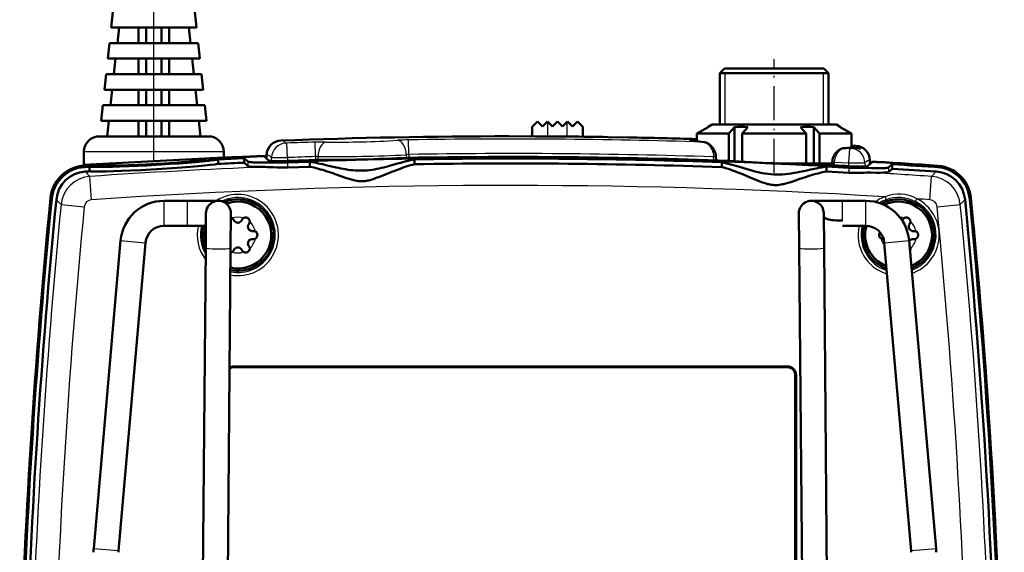
# Model space of a CAD drawing. Extents: x 0 to 420, y 0 to 297.
# Drawn here: x 230 to 294, y 171 to 205 of the extents above; entities that cross this region are included whole.
import ezdxf

# ---------------------------------------------------------------- set-up
doc = ezdxf.new("R2010")
doc.units = 0
doc.linetypes.add('DASHDOT', pattern=[18.5, 12, -3, 0.5, -3])

msp = doc.modelspace()

# ---------------------------------------------------------------- linework, layer by layer
at = {"color": 7, "linetype": 'DASHDOT', "lineweight": 25}
msp.add_line((239.044, 196.215), (239.044, 287.444), dxfattribs=at)
at = {"color": 7, "lineweight": 50, "ltscale": 0.025146}
for p, q in [((236.41, 205.757), (236.302, 204.757)), ((241.677, 205.757), (241.785, 204.757)), ((236.694, 203.757), (236.802, 204.757)), ((241.285, 204.757), (241.394, 203.757)), ((236.194, 203.757), (236.085, 202.757)), ((241.894, 203.757), (242.002, 202.757)), ((236.477, 201.757), (236.585, 202.757)), ((241.502, 202.757), (241.61, 201.757)), ((235.977, 201.757), (235.869, 200.757)), ((242.11, 201.757), (242.219, 200.757)), ((236.26, 199.757), (236.369, 200.757)), ((241.719, 200.757), (241.827, 199.757)), ((235.76, 199.757), (235.652, 198.757)), ((242.327, 199.757), (242.435, 198.757)), ((236.044, 197.757), (236.152, 198.757)), ((241.935, 198.757), (242.044, 197.757))]:
    msp.add_line(p, q, dxfattribs=at)
at = {"color": 7, "lineweight": 50, "ltscale": 0.137083}
msp.add_line((241.785, 204.757), (236.302, 204.757), dxfattribs=at)
at = {"color": 7, "lineweight": 50, "ltscale": 0.025}
for p, q in [((238.064, 203.757), (238.064, 204.757)), ((238.544, 203.757), (238.544, 204.757)), ((239.544, 203.757), (239.544, 204.757)), ((240.023, 203.757), (240.023, 204.757)), ((238.064, 201.757), (238.064, 202.757)), ((238.544, 201.757), (238.544, 202.757)), ((239.544, 201.757), (239.544, 202.757)), ((240.023, 201.757), (240.023, 202.757)), ((238.064, 199.757), (238.064, 200.757)), ((238.544, 199.757), (238.544, 200.757)), ((239.544, 199.757), (239.544, 200.757)), ((240.023, 199.757), (240.023, 200.757)), ((238.064, 197.757), (238.064, 198.757)), ((238.544, 197.757), (238.544, 198.757)), ((239.544, 197.757), (239.544, 198.757)), ((240.023, 197.757), (240.023, 198.757))]:
    msp.add_line(p, q, dxfattribs=at)
at = {"color": 7, "lineweight": 50, "ltscale": 0.1425}
msp.add_line((241.894, 203.757), (236.194, 203.757), dxfattribs=at)
at = {"color": 7, "lineweight": 50, "ltscale": 0.147917}
msp.add_line((242.002, 202.757), (236.085, 202.757), dxfattribs=at)
at = {"color": 7, "linetype": 'DASHDOT', "lineweight": 25, "ltscale": 0.183049}
msp.add_line((278.943, 195.4), (278.945, 202.722), dxfattribs=at)
at = {"color": 7, "lineweight": 50, "ltscale": 0.010606}
msp.add_line((275.445, 201.811), (275.745, 202.111), dxfattribs=at)
at = {"color": 7, "lineweight": 50, "ltscale": 0.16}
msp.add_line((282.145, 202.111), (275.745, 202.111), dxfattribs=at)
at = {"color": 7, "lineweight": 50, "ltscale": 0.0575}
msp.add_line((280.095, 202.111), (277.795, 202.111), dxfattribs=at)
at = {"color": 7, "lineweight": 50, "ltscale": 0.010607}
msp.add_line((282.445, 201.811), (282.145, 202.111), dxfattribs=at)
at = {"color": 7, "lineweight": 50, "ltscale": 0.153333}
msp.add_line((242.11, 201.757), (235.977, 201.757), dxfattribs=at)
at = {"color": 7, "lineweight": 50, "ltscale": 0.082541}
for p, q in [((275.445, 198.51), (275.445, 201.811)), ((282.445, 198.51), (282.445, 201.811))]:
    msp.add_line(p, q, dxfattribs=at)
at = {"color": 7, "lineweight": 50, "ltscale": 0.175}
for p, q in [((282.445, 201.811), (275.445, 201.811)), ((242.544, 197.757), (235.544, 197.757))]:
    msp.add_line(p, q, dxfattribs=at)
at = {"color": 7, "lineweight": 25, "ltscale": 0.082541}
for p, q in [((275.795, 198.51), (275.795, 201.811)), ((282.095, 201.811), (282.095, 198.51))]:
    msp.add_line(p, q, dxfattribs=at)
at = {"color": 7, "lineweight": 50, "ltscale": 0.15875}
msp.add_line((242.219, 200.757), (235.869, 200.757), dxfattribs=at)
at = {"color": 7, "lineweight": 50, "ltscale": 0.164167}
msp.add_line((242.327, 199.757), (235.76, 199.757), dxfattribs=at)
at = {"color": 7, "lineweight": 50, "ltscale": 0.169584}
msp.add_line((242.435, 198.757), (235.652, 198.757), dxfattribs=at)
at = {"color": 7, "lineweight": 50, "ltscale": 0.012085}
for p, q in [((263.384, 198.368), (263.725, 198.71)), ((266.627, 198.368), (266.285, 198.71))]:
    msp.add_line(p, q, dxfattribs=at)
at = {"color": 7, "lineweight": 50, "ltscale": 0.015276}
msp.add_line((263.384, 197.757), (263.384, 198.368), dxfattribs=at)
at = {"color": 7, "lineweight": 50, "ltscale": 0.011313}
for p, q in [((264.045, 198.39), (263.725, 198.71)), ((264.685, 198.39), (265.005, 198.71))]:
    msp.add_line(p, q, dxfattribs=at)
at = {"color": 7, "lineweight": 50, "ltscale": 0.011314}
for p, q in [((264.045, 198.39), (264.365, 198.71)), ((265.005, 198.71), (265.325, 198.39)), ((265.965, 198.39), (265.645, 198.71)), ((265.965, 198.39), (266.285, 198.71))]:
    msp.add_line(p, q, dxfattribs=at)
at = {"color": 7, "lineweight": 50, "ltscale": 0.000641711}
msp.add_line((264.384, 198.692), (264.365, 198.71), dxfattribs=at)
at = {"color": 7, "lineweight": 25, "ltscale": 0.023488}
msp.add_line((264.384, 197.752), (264.384, 198.692), dxfattribs=at)
at = {"color": 7, "lineweight": 50, "ltscale": 0.010672}
msp.add_line((264.384, 198.692), (264.685, 198.39), dxfattribs=at)
at = {"color": 7, "lineweight": 50, "ltscale": 0.010673}
msp.add_line((265.627, 198.692), (265.325, 198.39), dxfattribs=at)
at = {"color": 7, "lineweight": 50, "ltscale": 0.000641172}
msp.add_line((265.627, 198.692), (265.645, 198.71), dxfattribs=at)
at = {"color": 7, "lineweight": 25, "ltscale": 0.023723}
msp.add_line((265.627, 197.743), (265.627, 198.692), dxfattribs=at)
at = {"color": 7, "lineweight": 50, "ltscale": 0.015889}
msp.add_line((266.627, 197.732), (266.627, 198.368), dxfattribs=at)
msp.add_line((266.627, 197.732), (266.627, 198.368), dxfattribs=at)
at = {"color": 7, "lineweight": 50, "ltscale": 0.020897}
for p, q in [((273.969, 197.932), (274.694, 198.349)), ((273.969, 197.932), (274.694, 198.349)), ((283.194, 198.349), (283.919, 197.932)), ((283.194, 198.349), (283.919, 197.932))]:
    msp.add_line(p, q, dxfattribs=at)
at = {"color": 7, "lineweight": 50, "ltscale": 0.007217}
for p, q in [((274.944, 198.51), (274.694, 198.365)), ((282.944, 198.51), (283.194, 198.365))]:
    msp.add_line(p, q, dxfattribs=at)
at = {"color": 7, "lineweight": 50, "ltscale": 0.00042305}
for p, q in [((274.694, 198.349), (274.694, 198.365)), ((283.194, 198.349), (283.194, 198.365))]:
    msp.add_line(p, q, dxfattribs=at)
at = {"color": 7, "lineweight": 50, "ltscale": 0.1}
for p, q in [((278.944, 198.51), (274.944, 198.51)), ((282.944, 198.51), (278.944, 198.51))]:
    msp.add_line(p, q, dxfattribs=at)
at = {"color": 7, "lineweight": 50, "ltscale": 0.013796}
for p, q in [((276.023, 197.932), (276.386, 198.349)), ((276.889, 197.932), (277.252, 198.349)), ((280.998, 197.932), (280.636, 198.349)), ((281.864, 197.932), (281.502, 198.349))]:
    msp.add_line(p, q, dxfattribs=at)
at = {"color": 7, "lineweight": 50, "ltscale": 0.05472}
msp.add_line((276.386, 196.16), (276.386, 198.349), dxfattribs=at)
at = {"color": 7, "lineweight": 50, "ltscale": 0.058469}
msp.add_line((281.502, 196.01), (281.502, 198.349), dxfattribs=at)
at = {"color": 7, "lineweight": 50, "ltscale": 0.034203}
msp.add_line((261.882, 197.76), (263.25, 197.757), dxfattribs=at)
at = {"color": 7, "lineweight": 50, "ltscale": 0.033576}
msp.add_line((268.25, 197.71), (269.593, 197.688), dxfattribs=at)
at = {"color": 7, "lineweight": 50, "ltscale": 0.051362}
for p, q in [((276.023, 197.932), (273.969, 197.932)), ((280.998, 197.932), (278.944, 197.932))]:
    msp.add_line(p, q, dxfattribs=at)
at = {"color": 7, "lineweight": 50, "ltscale": 0.012168}
msp.add_line((273.969, 197.446), (273.969, 197.932), dxfattribs=at)
at = {"color": 7, "lineweight": 50, "ltscale": 0.043692}
msp.add_line((276.023, 196.185), (276.023, 197.932), dxfattribs=at)
at = {"color": 7, "lineweight": 50, "ltscale": 0.051361}
for p, q in [((278.944, 197.932), (276.889, 197.932)), ((283.919, 197.932), (281.864, 197.932))]:
    msp.add_line(p, q, dxfattribs=at)
at = {"color": 7, "lineweight": 50, "ltscale": 0.045115}
msp.add_line((276.889, 196.128), (276.889, 197.932), dxfattribs=at)
at = {"color": 7, "lineweight": 50, "ltscale": 0.048066}
for p, q in [((280.998, 196.01), (280.998, 197.932)), ((281.864, 196.01), (281.864, 197.932))]:
    msp.add_line(p, q, dxfattribs=at)
at = {"color": 7, "lineweight": 50, "ltscale": 0.022758}
msp.add_line((283.919, 197.022), (283.919, 197.932), dxfattribs=at)
msp.add_line((283.919, 197.022), (283.919, 197.932), dxfattribs=at)
at = {"color": 7, "lineweight": 25, "ltscale": 0.023295}
for p, q in [((247.633, 196.39), (247.598, 197.321)), ((249.444, 196.451), (249.414, 197.383)), ((255.443, 196.595), (255.427, 197.527)), ((283.754, 196.053), (283.806, 196.984))]:
    msp.add_line(p, q, dxfattribs=at)
at = {"color": 7, "lineweight": 25, "ltscale": 0.000320915}
msp.add_line((274.416, 197.387), (274.429, 197.387), dxfattribs=at)
at = {"color": 7, "lineweight": 25, "ltscale": 0.000323638}
msp.add_line((283.458, 197.002), (283.471, 197.002), dxfattribs=at)
at = {"color": 7, "lineweight": 25, "ltscale": 0.008404}
msp.add_line((283.471, 197.002), (283.806, 196.984), dxfattribs=at)
at = {"color": 7, "lineweight": 25, "ltscale": 0.001324}
msp.add_line((283.885, 196.984), (283.922, 197.021), dxfattribs=at)
at = {"color": 7, "lineweight": 25, "ltscale": 0.000418112}
msp.add_line((283.905, 197.022), (283.922, 197.021), dxfattribs=at)
at = {"color": 7, "lineweight": 50, "ltscale": 0.006983}
msp.add_line((283.918, 197.158), (284.197, 197.142), dxfattribs=at)
at = {"color": 7, "lineweight": 25, "ltscale": 0.005302}
msp.add_line((283.918, 197.155), (284.13, 197.138), dxfattribs=at)
at = {"color": 7, "lineweight": 25, "ltscale": 0.225}
msp.add_line((243.544, 196.757), (234.544, 196.757), dxfattribs=at)
at = {"color": 7, "lineweight": 50, "ltscale": 0.020896}
msp.add_line((234.544, 195.921), (234.544, 196.757), dxfattribs=at)
at = {"color": 7, "lineweight": 50, "ltscale": 0.225309}
msp.add_line((234.544, 195.921), (243.544, 196.393), dxfattribs=at)
at = {"color": 7, "lineweight": 50, "ltscale": 0.000824356}
msp.add_line((242.394, 196.3), (242.394, 196.333), dxfattribs=at)
at = {"color": 7, "lineweight": 50, "ltscale": 0.000327682}
for p, q in [((242.434, 196.318), (242.434, 196.331)), ((235.653, 195.928), (235.653, 195.942))]:
    msp.add_line(p, q, dxfattribs=at)
at = {"color": 7, "lineweight": 50, "ltscale": 0.041723}
msp.add_line((243.189, 196.276), (244.857, 196.351), dxfattribs=at)
at = {"color": 7, "lineweight": 50, "ltscale": 0.009104}
msp.add_line((243.544, 196.393), (243.544, 196.757), dxfattribs=at)
at = {"color": 7, "lineweight": 50, "ltscale": 0.007182}
msp.add_line((244.857, 196.351), (244.857, 196.064), dxfattribs=at)
at = {"color": 7, "lineweight": 50, "ltscale": 0.007947}
msp.add_line((244.857, 196.351), (245.086, 196.131), dxfattribs=at)
at = {"color": 7, "lineweight": 50, "ltscale": 0.005694}
msp.add_line((246.13, 196.495), (246.294, 196.337), dxfattribs=at)
at = {"color": 7, "lineweight": 50, "ltscale": 0.000327301}
for p, q in [((246.13, 196.482), (246.13, 196.495)), ((285.257, 196.12), (285.257, 196.133))]:
    msp.add_line(p, q, dxfattribs=at)
at = {"color": 7, "lineweight": 50, "ltscale": 0.010554}
msp.add_line((246.13, 196.482), (246.434, 196.189), dxfattribs=at)
at = {"color": 7, "lineweight": 25, "ltscale": 0.005724}
msp.add_line((246.298, 196.553), (246.294, 196.325), dxfattribs=at)
at = {"color": 7, "lineweight": 50, "ltscale": 0.00572}
msp.add_line((246.298, 196.553), (246.294, 196.325), dxfattribs=at)
at = {"color": 7, "lineweight": 25, "ltscale": 0.005608}
msp.add_line((246.608, 196.167), (246.612, 196.391), dxfattribs=at)
at = {"color": 7, "lineweight": 25, "ltscale": 0.005378}
msp.add_line((247.633, 196.39), (247.633, 196.175), dxfattribs=at)
at = {"color": 7, "linetype": 'DASHDOT', "lineweight": 25, "ltscale": 0.006741}
msp.add_line((249.444, 196.213), (249.444, 196.483), dxfattribs=at)
at = {"color": 7, "lineweight": 25, "ltscale": 0.005388}
msp.add_line((249.444, 196.451), (249.444, 196.236), dxfattribs=at)
at = {"color": 7, "lineweight": 25, "ltscale": 0.005585}
msp.add_line((249.603, 196.236), (249.605, 196.46), dxfattribs=at)
at = {"color": 7, "lineweight": 25, "ltscale": 0.004946}
msp.add_line((255.281, 196.57), (255.283, 196.372), dxfattribs=at)
at = {"color": 7, "linetype": 'DASHDOT', "lineweight": 25, "ltscale": 0.006709}
msp.add_line((255.443, 196.349), (255.443, 196.618), dxfattribs=at)
at = {"color": 7, "lineweight": 25, "ltscale": 0.005411}
msp.add_line((255.443, 196.595), (255.443, 196.379), dxfattribs=at)
at = {"color": 7, "lineweight": 25, "ltscale": 0.005398}
msp.add_line((275.054, 196.219), (275.045, 196.435), dxfattribs=at)
at = {"color": 7, "lineweight": 50, "ltscale": 0.005611}
msp.add_line((275.205, 196.214), (275.195, 196.439), dxfattribs=at)
at = {"color": 7, "lineweight": 50, "ltscale": 0.034328}
msp.add_line((234.283, 195.836), (235.653, 195.928), dxfattribs=at)
at = {"color": 7, "lineweight": 50, "ltscale": 0.002605}
for p, q in [((234.283, 195.836), (234.357, 195.762)), ((289.63, 195.762), (289.704, 195.836))]:
    msp.add_line(p, q, dxfattribs=at)
at = {"color": 7, "lineweight": 50, "ltscale": 0.013561}
msp.add_line((234.357, 195.762), (234.898, 195.799), dxfattribs=at)
at = {"color": 7, "lineweight": 50, "ltscale": 0.007194}
msp.add_line((234.898, 195.799), (234.898, 195.512), dxfattribs=at)
at = {"color": 7, "lineweight": 50, "ltscale": 0.0017}
msp.add_line((235.694, 195.913), (235.694, 195.981), dxfattribs=at)
at = {"color": 7, "lineweight": 50, "ltscale": 0.007183}
msp.add_line((243.189, 196.276), (243.189, 195.989), dxfattribs=at)
at = {"color": 7, "lineweight": 50, "ltscale": 0.00795}
msp.add_line((244.857, 196.064), (245.086, 195.844), dxfattribs=at)
at = {"color": 7, "lineweight": 25, "ltscale": 0.007186}
msp.add_line((245.086, 196.131), (245.086, 195.844), dxfattribs=at)
at = {"color": 7, "lineweight": 50, "ltscale": 0.035966}
for p, q in [((247.633, 196.071), (249.071, 196.12)), ((247.633, 195.756), (249.071, 195.805))]:
    msp.add_line(p, q, dxfattribs=at)
at = {"color": 7, "lineweight": 25, "ltscale": 0.007875}
msp.add_line((247.633, 196.071), (247.633, 195.756), dxfattribs=at)
at = {"color": 7, "lineweight": 50, "ltscale": 0.007874}
for p, q in [((249.071, 196.12), (249.071, 195.805)), ((286.301, 195.749), (286.531, 195.965))]:
    msp.add_line(p, q, dxfattribs=at)
at = {"color": 7, "lineweight": 50, "ltscale": 0.007871}
msp.add_line((255.817, 196.281), (255.817, 195.966), dxfattribs=at)
at = {"color": 7, "lineweight": 50, "ltscale": 0.007875}
msp.add_line((275.571, 196.098), (275.571, 195.783), dxfattribs=at)
at = {"color": 7, "lineweight": 50, "ltscale": 0.042991}
msp.add_line((280.998, 196.01), (279.278, 196.01), dxfattribs=at)
at = {"color": 7, "lineweight": 50, "ltscale": 0.019719}
msp.add_line((280.998, 196.01), (281.787, 196.01), dxfattribs=at)
at = {"color": 7, "lineweight": 50, "ltscale": 0.012589}
msp.add_line((280.998, 196.01), (281.502, 196.01), dxfattribs=at)
at = {"color": 7, "lineweight": 50, "ltscale": 0.009062}
msp.add_line((281.864, 196.01), (281.502, 196.01), dxfattribs=at)
at = {"color": 7, "lineweight": 50, "ltscale": 0.003908}
msp.add_line((281.787, 196.01), (281.943, 196.01), dxfattribs=at)
at = {"color": 7, "lineweight": 25, "ltscale": 0.001792}
msp.add_line((281.787, 196.01), (281.787, 195.938), dxfattribs=at)
at = {"color": 7, "lineweight": 50, "ltscale": 0.020255}
msp.add_line((282.674, 196.01), (281.864, 196.01), dxfattribs=at)
at = {"color": 7, "linetype": 'DASHDOT', "lineweight": 25, "ltscale": 0.00225}
msp.add_line((281.943, 195.927), (281.943, 196.017), dxfattribs=at)
at = {"color": 7, "lineweight": 50, "ltscale": 0.022025}
msp.add_line((281.943, 196.01), (282.824, 196.01), dxfattribs=at)
at = {"color": 7, "lineweight": 25, "ltscale": 0.001875}
msp.add_line((281.943, 196.01), (281.943, 195.935), dxfattribs=at)
at = {"color": 7, "lineweight": 50, "ltscale": 0.00788}
msp.add_line((282.317, 195.812), (282.317, 195.496), dxfattribs=at)
at = {"color": 7, "lineweight": 50, "ltscale": 0.035995}
for p, q in [((282.317, 195.812), (283.754, 195.736)), ((282.317, 195.496), (283.754, 195.42))]:
    msp.add_line(p, q, dxfattribs=at)
at = {"color": 7, "lineweight": 50, "ltscale": 0.002435}
msp.add_line((282.674, 196.009), (282.678, 196.107), dxfattribs=at)
at = {"color": 7, "lineweight": 25, "ltscale": 0.002331}
msp.add_line((282.824, 196.01), (282.828, 196.103), dxfattribs=at)
at = {"color": 7, "lineweight": 25, "ltscale": 0.023196}
msp.add_line((282.828, 196.103), (283.754, 196.053), dxfattribs=at)
at = {"color": 7, "lineweight": 25, "ltscale": 0.005326}
msp.add_line((283.754, 195.84), (283.754, 196.053), dxfattribs=at)
at = {"color": 7, "lineweight": 25, "ltscale": 0.007882}
msp.add_line((283.754, 195.736), (283.754, 195.42), dxfattribs=at)
at = {"color": 7, "lineweight": 25, "ltscale": 0.005993}
msp.add_line((284.781, 196.053), (284.785, 195.814), dxfattribs=at)
at = {"color": 7, "lineweight": 50, "ltscale": 0.010459}
msp.add_line((284.953, 195.833), (285.257, 196.12), dxfattribs=at)
at = {"color": 7, "lineweight": 25, "ltscale": 0.005982}
msp.add_line((285.095, 196.21), (285.1, 195.971), dxfattribs=at)
at = {"color": 7, "lineweight": 50, "ltscale": 0.005978}
msp.add_line((285.096, 196.21), (285.1, 195.971), dxfattribs=at)
at = {"color": 7, "lineweight": 50, "ltscale": 0.005424}
msp.add_line((285.1, 195.984), (285.257, 196.133), dxfattribs=at)
at = {"color": 7, "lineweight": 25, "ltscale": 0.007201}
msp.add_line((286.301, 195.749), (286.301, 195.461), dxfattribs=at)
at = {"color": 7, "lineweight": 50, "ltscale": 0.00719}
msp.add_line((286.531, 195.965), (286.531, 195.677), dxfattribs=at)
at = {"color": 7, "lineweight": 25, "ltscale": 0.010973}
for p, q in [((234.926, 195.178), (234.62, 195.493)), ((289.061, 195.178), (289.367, 195.493))]:
    msp.add_line(p, q, dxfattribs=at)
at = {"color": 7, "lineweight": 25, "ltscale": 0.037449}
for p, q in [((235.028, 193.684), (234.926, 195.178)), ((288.959, 193.684), (289.061, 195.178)), ((233.074, 193.379), (234.565, 193.234))]:
    msp.add_line(p, q, dxfattribs=at)
at = {"color": 7, "lineweight": 50, "ltscale": 0.007881}
msp.add_line((286.301, 195.461), (286.531, 195.677), dxfattribs=at)
at = {"color": 7, "lineweight": 25, "ltscale": 0.00258}
for p, q in [((232.47, 193.725), (232.399, 193.799)), ((291.517, 193.725), (291.588, 193.799))]:
    msp.add_line(p, q, dxfattribs=at)
at = {"color": 7, "lineweight": 25, "ltscale": 0.004993}
for p, q in [((286.07, 193.87), (286.137, 193.681)), ((288.03, 193.562), (288.12, 193.74))]:
    msp.add_line(p, q, dxfattribs=at)
at = {"color": 7, "lineweight": 25, "ltscale": 0.010971}
for p, q in [((233.074, 193.379), (232.769, 193.695)), ((290.913, 193.379), (291.218, 193.695))]:
    msp.add_line(p, q, dxfattribs=at)
at = {"color": 7, "lineweight": 25, "ltscale": 0.031436}
for p, q in [((239.696, 192.352), (239.696, 193.61)), ((241.196, 192.352), (241.196, 193.61)), ((283.331, 192.352), (283.331, 193.61)), ((284.831, 192.352), (284.831, 193.61))]:
    msp.add_line(p, q, dxfattribs=at)
at = {"color": 7, "lineweight": 50, "ltscale": 0.0375}
for p, q in [((239.696, 193.61), (241.196, 193.61)), ((283.331, 193.61), (284.831, 193.61)), ((239.696, 192.01), (241.196, 192.01)), ((283.331, 192.01), (284.831, 192.01))]:
    msp.add_line(p, q, dxfattribs=at)
at = {"color": 7, "lineweight": 50, "ltscale": 0.049992}
for p, q in [((241.196, 193.61), (243.195, 193.61)), ((281.331, 193.61), (283.331, 193.61))]:
    msp.add_line(p, q, dxfattribs=at)
at = {"color": 7, "lineweight": 25, "ltscale": 0.037448}
msp.add_line((289.422, 193.234), (290.913, 193.379), dxfattribs=at)
at = {"color": 7, "lineweight": 50, "ltscale": 0.055161}
for p, q in [((242.376, 190.608), (242.396, 192.814)), ((282.15, 190.608), (282.131, 192.814))]:
    msp.add_line(p, q, dxfattribs=at)
at = {"color": 7, "lineweight": 50, "ltscale": 0.055222}
for p, q in [((243.976, 190.594), (243.995, 192.803)), ((280.55, 190.594), (280.531, 192.803))]:
    msp.add_line(p, q, dxfattribs=at)
at = {"color": 7, "lineweight": 25, "ltscale": 0.008564}
for p, q in [((239.696, 192.01), (239.696, 192.352)), ((241.196, 192.01), (241.196, 192.352)), ((284.831, 192.01), (284.831, 192.352))]:
    msp.add_line(p, q, dxfattribs=at)
at = {"color": 7, "lineweight": 50, "ltscale": 0.02984}
msp.add_line((241.196, 192.01), (242.389, 192.01), dxfattribs=at)
at = {"color": 7, "lineweight": 50, "ltscale": 0.496891}
for p, q in [((235.174, 171.254), (236.906, 191.054)), ((236.768, 171.114), (238.5, 190.914)), ((287.759, 171.114), (286.026, 190.914)), ((289.353, 171.254), (287.62, 191.054))]:
    msp.add_line(p, q, dxfattribs=at)
at = {"color": 7, "lineweight": 25, "ltscale": 0.039355}
for p, q in [((236.906, 191.054), (238.474, 190.917)), ((286.052, 190.917), (287.62, 191.054)), ((235.174, 171.254), (236.742, 171.117))]:
    msp.add_line(p, q, dxfattribs=at)
at = {"color": 7, "lineweight": 25, "ltscale": 0.000644838}
for p, q in [((238.474, 190.917), (238.5, 190.914)), ((286.026, 190.914), (286.052, 190.917))]:
    msp.add_line(p, q, dxfattribs=at)
at = {"color": 7, "lineweight": 50}
for p, q in [((241.999, 147.348), (242.376, 190.608)), ((243.599, 147.334), (243.976, 190.594)), ((280.928, 147.334), (280.55, 190.594)), ((282.528, 147.348), (282.15, 190.608)), ((279.794, 182.963), (244.194, 182.963)), ((279.794, 182.91), (244.194, 182.91)), ((280.294, 182.41), (280.294, 143.115)), ((280.346, 182.41), (280.346, 143.138))]:
    msp.add_line(p, q, dxfattribs=at)
at = {"color": 7, "lineweight": 25, "ltscale": 0.001323}
for p, q in [((244.194, 182.963), (244.194, 182.91)), ((279.794, 182.963), (279.794, 182.91))]:
    msp.add_line(p, q, dxfattribs=at)
at = {"color": 7, "lineweight": 25, "ltscale": 0.001322}
msp.add_line((280.346, 182.41), (280.294, 182.41), dxfattribs=at)
at = {"color": 7, "lineweight": 25, "ltscale": 0.000644491}
msp.add_line((236.742, 171.117), (236.768, 171.114), dxfattribs=at)
at = {"color": 7, "lineweight": 25, "ltscale": 0.000644111}
msp.add_line((287.759, 171.114), (287.784, 171.117), dxfattribs=at)
at = {"color": 7, "lineweight": 25, "ltscale": 0.039356}
msp.add_line((287.784, 171.117), (289.353, 171.254), dxfattribs=at)
at = {"color": 7, "lineweight": 25}
for points in [[(274.416, 197.387), (274.113, 197.425), (273.865, 197.46), (273.763, 197.476), (273.676, 197.491), (273.604, 197.505), (273.548, 197.518), (273.507, 197.53), (273.491, 197.536), (273.483, 197.541), (273.477, 197.544), (273.475, 197.546), (273.474, 197.549), (273.474, 197.551), (273.475, 197.553), (273.481, 197.558), (273.488, 197.562), (273.503, 197.565), (273.542, 197.57), (273.597, 197.574), (273.752, 197.578), (273.968, 197.577)], [(274.416, 197.387), (274.451, 197.381), (274.486, 197.371), (274.522, 197.357), (274.557, 197.339), (274.592, 197.319), (274.628, 197.294), (274.663, 197.267), (274.698, 197.236), (274.732, 197.202), (274.766, 197.165), (274.8, 197.124), (274.832, 197.08), (274.864, 197.032), (274.894, 196.981), (274.923, 196.926), (274.95, 196.867), (274.974, 196.804), (274.996, 196.737), (275.015, 196.666), (275.03, 196.592), (275.04, 196.515), (275.045, 196.435)], [(282.828, 196.103), (282.834, 196.177), (282.844, 196.25), (282.859, 196.321), (282.877, 196.388), (282.899, 196.452), (282.923, 196.512), (282.949, 196.568), (282.978, 196.62), (283.007, 196.669), (283.038, 196.714), (283.07, 196.755), (283.102, 196.793), (283.135, 196.828), (283.169, 196.859), (283.202, 196.887), (283.236, 196.913), (283.27, 196.935), (283.304, 196.954), (283.338, 196.97), (283.372, 196.982), (283.405, 196.992), (283.438, 196.999), (283.471, 197.002)], [(283.922, 197.021), (283.973, 197.022), (284.025, 197.021), (284.117, 197.015), (284.198, 197.003), (284.27, 196.99), (284.382, 196.963), (284.423, 196.954), (284.453, 196.949), (284.467, 196.949), (284.474, 196.95), (284.482, 196.953), (284.487, 196.96), (284.486, 196.969), (284.484, 196.975), (284.477, 196.986), (284.458, 197.008), (284.429, 197.032), (284.39, 197.058), (284.341, 197.084), (284.281, 197.107), (284.246, 197.118), (284.211, 197.126), (284.171, 197.133), (284.13, 197.138)]]:
    msp.add_lwpolyline(points, dxfattribs=at)
at = {"color": 7, "lineweight": 50}
for points in [[(273.547, 197.524), (273.616, 197.505), (273.714, 197.486), (273.876, 197.46), (274.124, 197.425), (274.429, 197.387)], [(275.195, 196.439), (275.192, 196.487), (275.186, 196.535), (275.179, 196.582), (275.169, 196.628), (275.157, 196.672), (275.129, 196.757), (275.096, 196.835), (275.059, 196.907), (275.018, 196.973), (274.975, 197.034), (274.917, 197.104), (274.859, 197.164), (274.809, 197.208), (274.759, 197.248), (274.707, 197.283), (274.654, 197.314), (274.615, 197.333), (274.575, 197.35), (274.516, 197.369), (274.459, 197.383), (274.429, 197.387)], [(283.458, 197.002), (283.406, 196.998), (283.355, 196.989), (283.304, 196.976), (283.255, 196.958), (283.206, 196.937), (283.158, 196.911), (283.111, 196.882), (283.064, 196.849), (283.03, 196.821), (282.975, 196.771), (282.932, 196.725), (282.891, 196.676), (282.851, 196.622), (282.813, 196.563), (282.779, 196.498), (282.748, 196.429), (282.721, 196.354), (282.7, 196.275), (282.685, 196.192), (282.678, 196.107)], [(284.38, 196.972), (284.302, 196.986), (284.201, 197.005), (284.11, 197.017), (284.025, 197.023), (283.955, 197.023), (283.905, 197.022)], [(234.898, 195.799), (235.024, 195.794), (235.169, 195.789), (235.33, 195.787), (235.509, 195.786), (235.913, 195.789), (236.372, 195.799), (236.88, 195.814), (237.426, 195.835), (238.001, 195.86), (238.594, 195.89), (239.496, 195.942), (240.09, 195.98), (240.664, 196.021), (241.21, 196.063), (241.717, 196.106), (242.176, 196.149), (242.579, 196.192), (242.757, 196.214), (242.919, 196.235), (243.063, 196.256), (243.189, 196.276)], [(234.898, 195.512), (235.006, 195.506), (235.13, 195.503), (235.268, 195.5), (235.594, 195.498), (235.984, 195.503), (236.443, 195.513), (236.968, 195.529), (237.558, 195.552), (238.2, 195.582), (238.876, 195.618), (239.559, 195.658), (240.22, 195.702), (240.837, 195.746), (241.394, 195.79), (241.885, 195.834), (242.308, 195.875), (242.665, 195.915), (242.958, 195.953), (243.081, 195.971), (243.189, 195.989)], [(235.653, 195.928), (235.668, 195.921), (235.691, 195.914), (235.721, 195.908), (235.758, 195.903), (235.854, 195.893), (235.978, 195.886), (236.129, 195.881)], [(236.129, 195.881), (236.354, 195.878), (236.618, 195.879), (236.914, 195.884), (237.413, 195.898), (237.963, 195.918), (238.546, 195.946), (239.145, 195.979), (239.74, 196.016), (240.314, 196.057), (240.848, 196.099), (241.326, 196.143), (241.606, 196.173), (241.851, 196.202), (241.959, 196.216)], [(241.959, 196.216), (242.109, 196.238), (242.233, 196.26), (242.329, 196.28), (242.366, 196.29), (242.396, 196.3), (242.419, 196.309), (242.434, 196.318)], [(246.674, 196.078), (246.197, 196.073), (245.914, 196.073), (245.665, 196.077), (245.456, 196.084), (245.367, 196.088), (245.29, 196.094), (245.225, 196.1), (245.171, 196.107), (245.13, 196.114), (245.102, 196.122), (245.091, 196.127), (245.086, 196.131)], [(246.232, 195.786), (245.904, 195.786), (245.634, 195.79), (245.421, 195.798), (245.309, 195.805), (245.22, 195.813), (245.154, 195.822), (245.129, 195.827), (245.109, 195.832), (245.095, 195.838), (245.086, 195.844)], [(247.633, 195.756), (247.498, 195.752), (247.363, 195.751), (247.23, 195.752), (246.966, 195.759), (246.71, 195.771), (246.465, 195.781), (246.347, 195.785), (246.232, 195.786)], [(247.633, 196.175), (247.243, 196.164), (246.961, 196.161), (246.778, 196.162), (246.629, 196.166), (246.551, 196.17), (246.492, 196.176), (246.47, 196.179), (246.453, 196.182), (246.441, 196.186), (246.434, 196.189)], [(249.071, 196.12), (249.207, 196.099), (249.343, 196.075), (249.482, 196.048), (249.621, 196.02), (249.903, 195.958), (250.19, 195.891), (250.481, 195.823), (250.776, 195.755), (250.925, 195.723), (251.075, 195.692), (251.226, 195.662), (251.377, 195.636), (251.53, 195.612), (251.683, 195.591), (251.837, 195.574), (251.992, 195.561), (252.147, 195.553), (252.302, 195.55), (252.458, 195.552), (252.613, 195.558), (252.768, 195.57), (252.923, 195.586), (253.077, 195.607), (253.23, 195.632), (253.382, 195.66), (253.533, 195.692), (253.683, 195.726), (253.833, 195.762), (254.128, 195.839), (254.42, 195.92), (254.707, 196.002), (254.991, 196.081), (255.271, 196.156), (255.408, 196.191), (255.546, 196.224), (255.681, 196.254), (255.817, 196.281)], [(249.071, 195.805), (249.208, 195.778), (249.345, 195.747), (249.485, 195.713), (249.624, 195.676), (249.766, 195.635), (249.907, 195.593), (250.194, 195.501), (250.484, 195.402), (250.777, 195.299), (251.072, 195.193), (251.372, 195.09), (251.523, 195.04), (251.676, 194.993), (251.83, 194.95), (251.908, 194.931), (251.987, 194.914), (252.092, 194.895), (252.198, 194.88), (252.305, 194.871), (252.412, 194.868), (252.519, 194.872), (252.625, 194.882), (252.704, 194.894), (252.783, 194.909), (252.862, 194.926), (252.94, 194.946), (253.094, 194.991), (253.247, 195.042), (253.347, 195.078), (253.546, 195.153), (253.84, 195.269), (254.131, 195.387), (254.42, 195.502), (254.705, 195.613), (254.988, 195.717), (255.128, 195.766), (255.268, 195.812), (255.406, 195.855), (255.545, 195.896), (255.68, 195.933), (255.817, 195.966)], [(282.317, 195.812), (282.151, 195.789), (281.985, 195.762), (281.815, 195.731), (281.646, 195.698), (281.3, 195.626), (280.948, 195.549), (280.589, 195.474), (280.408, 195.438), (280.225, 195.405), (280.041, 195.375), (279.856, 195.349), (279.67, 195.327), (279.483, 195.312), (279.295, 195.303), (279.106, 195.301), (278.918, 195.306), (278.73, 195.319), (278.543, 195.339), (278.357, 195.365), (278.172, 195.398), (277.988, 195.435), (277.806, 195.477), (277.625, 195.523), (277.446, 195.572), (277.268, 195.622), (276.917, 195.727), (276.571, 195.831), (276.232, 195.931), (276.065, 195.977), (275.898, 196.021), (275.735, 196.061), (275.571, 196.098)], [(282.317, 195.496), (282.179, 195.472), (282.042, 195.444), (281.901, 195.411), (281.761, 195.377), (281.619, 195.339), (281.477, 195.299), (281.188, 195.211), (280.897, 195.117), (280.602, 195.019), (280.305, 194.918), (280.003, 194.82), (279.851, 194.773), (279.698, 194.729), (279.542, 194.689), (279.464, 194.672), (279.385, 194.656), (279.279, 194.639), (279.172, 194.627), (279.065, 194.621), (278.958, 194.622), (278.852, 194.629), (278.745, 194.642), (278.668, 194.655), (278.592, 194.672), (278.511, 194.691), (278.431, 194.714), (278.278, 194.762), (278.127, 194.816), (278.028, 194.853), (277.83, 194.932), (277.537, 195.053), (277.248, 195.176), (276.961, 195.296), (276.677, 195.411), (276.396, 195.52), (276.257, 195.57), (276.117, 195.619), (275.98, 195.665), (275.842, 195.708), (275.707, 195.747), (275.571, 195.783)], [(283.754, 195.84), (284.144, 195.822), (284.426, 195.814), (284.609, 195.812), (284.758, 195.813), (284.836, 195.816), (284.895, 195.82), (284.917, 195.823), (284.934, 195.826), (284.946, 195.829), (284.953, 195.833)], [(284.721, 195.726), (285.196, 195.712), (285.477, 195.707), (285.725, 195.706), (285.933, 195.709), (286.021, 195.712), (286.098, 195.716), (286.163, 195.721), (286.216, 195.727), (286.257, 195.733), (286.285, 195.741), (286.296, 195.746), (286.301, 195.749)], [(283.754, 195.42), (283.889, 195.414), (284.023, 195.411), (284.157, 195.409), (284.421, 195.412), (284.677, 195.418), (284.922, 195.425), (285.041, 195.426), (285.155, 195.425)], [(285.155, 195.425), (285.483, 195.419), (285.753, 195.418), (285.966, 195.422), (286.078, 195.427), (286.167, 195.433), (286.234, 195.441), (286.258, 195.446), (286.278, 195.45), (286.292, 195.456), (286.301, 195.461)], [(282.133, 192.636), (282.141, 192.611), (282.151, 192.588), (282.164, 192.565), (282.18, 192.543), (282.199, 192.523), (282.221, 192.504), (282.247, 192.486), (282.276, 192.47), (282.308, 192.454), (282.343, 192.44), (282.382, 192.427), (282.424, 192.415), (282.469, 192.405), (282.568, 192.386), (282.678, 192.372), (282.798, 192.361), (282.925, 192.354), (283.057, 192.35), (283.262, 192.351), (283.331, 192.352)]]:
    msp.add_lwpolyline(points, dxfattribs=at)
for centre, radius, start, end in [((276.819, 192.816), 5.55, 85.52505, 94.47494), ((281.069, 192.816), 5.55, 85.52505, 94.47494), ((235.544, 196.757), 1, 90, 180.00001), ((242.544, 196.757), 1, 0, 90), ((261.994, -201.789), 399.549, 90.01601, 92.11996), ((261.969, -204.557), 402.317, 89.10554, 89.81762), ((261.993, -201.796), 399.556, 88.28252, 88.91022), ((247.249, 196.536), 0.952, 92.11237, 178.91343), ((282.87, 215.973), 18.979, 271.7738, 273.12618), ((284.145, 196.193), 0.951, 1.05335, 86.85515), ((242.347, 196.464), 0.159, 287.01857, 303.25742), ((261.994, -203.19), 400, 92.27295, 92.80276), ((261.994, -203.203), 400, 92.27288, 92.80277), ((261.994, -203.815), 400.186, 86.74427, 92.19393), ((249.718, 310.436), 114.2, 269.8788, 272.85772), ((261.993, -203.583), 400.016, 87.99681, 90.94285), ((261.994, -203.19), 399.519, 88.05253, 90.88588), ((234.684, 193.575), 2.296, 100.05459, 174.41344), ((234.755, 193.501), 2.296, 100.0007, 174.42197), ((234.685, 193.571), 2.3, 93.93698, 100.06548), ((261.994, -203.19), 400, 93.77577, 93.93741), ((235.72, 196.066), 0.142, 241.70969, 259.40128), ((261.994, -203.19), 399.621, 92.45777, 92.69705), ((247.27, 208.794), 12.729, 267.31456, 271.63234), ((261.994, -203.568), 400, 91.7933, 92.05748), ((261.994, -203.19), 399.204, 88.05099, 90.88658), ((283.793, 310.391), 114.471, 266.08417, 269.05788), ((261.994, -203.568), 400, 86.88145, 87.14584), ((284.354, 208.524), 12.802, 267.31337, 271.64139), ((261.994, -203.19), 400, 86.06259, 86.66583), ((261.994, -203.203), 400, 86.02754, 86.66583), ((261.994, -203.28), 399.998, 86.03814, 86.48313), ((289.303, 193.575), 2.296, 5.58806, 86.08434), ((289.232, 193.501), 2.296, 5.578, 79.9992), ((289.304, 193.575), 2.296, 5.58653, 79.94532), ((234.756, 193.501), 1.996, 93.906, 174.42052), ((261.994, -203.19), 399.621, 93.88784, 93.92778), ((261.994, -203.19), 399.621, 86.07222, 86.47979), ((289.231, 193.501), 1.996, 5.57948, 86.09399), ((680.244, 149.81), 450, 174.39019, 178.42902), ((-156.256, 149.81), 450, 1.57098, 5.60981), ((-156.256, 149.81), 450, 356.17352, 5.60981), ((680.244, 149.81), 449.921, 174.3987, 178.2519), ((680.244, 149.81), 449.621, 174.39874, 178.25074), ((239.696, 190.809), 2.801, 90.0064, 174.98456), ((243.196, 192.81), 0.8, 359.48669, 179.71663), ((244.444, 191.41), 2.3, 257.95775, 112.9253), ((244.444, 191.41), 2.15, 90, 110.14823), ((244.444, 191.41), 2.15, 257.13998, 89.99999), ((281.331, 192.81), 0.8, 0.28336, 180.51331), ((284.831, 190.809), 2.801, 5.01545, 89.9936), ((286.944, 191.41), 2.3, 291.23836, 118.86544), ((286.944, 191.41), 2.15, 292.40597, 115.65355), ((-156.256, 149.81), 449.621, 355.90463, 5.60126), ((-156.256, 149.81), 449.921, 356.10538, 5.60128), ((243.944, 192.276), 0.261, 22.5, 79.05513), ((244.944, 192.276), 0.261, 359.15448, 157.5), ((287.444, 192.276), 0.261, 359.15448, 157.5), ((239.696, 190.81), 1.2, 90.00481, 174.99887), ((244.444, 191.41), 2.3, 164.8784, 205.896), ((244.444, 191.41), 2.15, 163.79538, 195.35962), ((244.444, 192.483), 0.28, 202.5, 337.5), ((245.373, 191.946), 0.28, 142.5, 277.50001), ((244.944, 192.276), 0.261, 322.5, 359.15449), ((286.944, 191.41), 2.3, 164.87839, 250.41656), ((286.944, 191.41), 2.15, 163.82191, 248.57372), ((284.831, 190.81), 1.2, 5.00113, 89.99519), ((286.944, 192.483), 0.28, 327.62371, 337.5), ((287.873, 191.946), 0.28, 142.5, 277.50001), ((287.444, 192.276), 0.261, 322.5, 359.15449), ((245.444, 191.41), 0.261, 262.49999, 97.5), ((285.944, 191.41), 0.261, 138.36361, 277.50001), ((287.944, 191.41), 0.261, 262.49999, 97.5), ((244.944, 190.544), 0.261, 239.15447, 37.5), ((245.373, 190.873), 0.28, 82.5, 217.5), ((286.014, 190.873), 0.28, 96.80236, 97.5), ((287.873, 190.873), 0.28, 82.5, 152.36155), ((287.444, 190.544), 0.261, 332.65849, 37.5), ((243.944, 190.544), 0.261, 276.60737, 337.5), ((244.444, 190.337), 0.28, 22.5, 157.5), ((244.944, 190.544), 0.261, 202.5, 239.15448), ((244.194, 182.41), 0.5, 90, 124.77558), ((244.194, 182.41), 0.553, 90, 120.98374), ((279.794, 182.41), 0.553, 0, 90), ((279.794, 182.41), 0.5, 0, 90), ((237.963, 171.01), 2.8, 175.00001, 180.00001), ((237.978, 171.009), 1.214, 175.03118, 179.97176), ((286.549, 171.009), 1.214, 0.02824, 4.96882), ((286.563, 171.01), 2.8, 360, 4.99999)]:
    msp.add_arc(centre, radius, start, end, dxfattribs=at)
at = {"color": 7, "lineweight": 25}
for centre, radius, start, end in [((247.248, 196.536), 0.951, 92.08671, 178.96925), ((247.564, 196.371), 0.952, 92.26502, 178.7915), ((247.565, 197.711), 0.391, 264.23441, 274.89336), ((261.993, -200.858), 398.44, 91.80918, 92.07043), ((249.965, 181.005), 16.387, 89.44284, 91.9272), ((250.853, 262.655), 65.269, 269.36096, 273.3934), ((255.665, 181.073), 16.456, 90.82719, 93.30647), ((261.994, -200.869), 398.45, 88.21334, 90.94424), ((282.876, 216.088), 19.095, 271.78459, 273.14013), ((283.85, 197.407), 0.425, 264.08831, 274.69034), ((283.83, 196.033), 0.952, 1.20475, 86.67213), ((284.126, 196.993), 0.145, 88.52779, 168.07806), ((284.182, 196.859), 0.284, 86.83355, 100.50035), ((284.145, 196.193), 0.951, 1.02941, 86.84629), ((247.156, 272.604), 76.215, 269.59047, 270.35803), ((261.993, -200.855), 397.504, 91.80913, 92.07037), ((249.57, 195.608), 0.852, 87.63304, 98.4737), ((250.489, 297.228), 100.773, 269.49716, 272.72547), ((255.5, 195.706), 0.891, 93.68485, 104.24653), ((261.994, -200.865), 397.514, 88.11843, 90.94421), ((275.191, 193.97), 2.469, 89.89736, 93.37642), ((261.994, -203.19), 399.287, 92.26231, 93.88697), ((282.682, 193.638), 2.469, 86.61513, 90.09418), ((284.333, 267.917), 71.865, 269.53863, 270.35733), ((235.066, 193.182), 2.002, 93.99751, 174.32446), ((261.994, -203.19), 399.287, 86.11302, 86.67455), ((288.921, 193.182), 2.002, 5.67554, 86.00249), ((261.994, -203.19), 397.789, 86.53, 93.88697), ((244.444, 191.41), 2.61, 259.34556, 122.55893), ((244.444, 191.41), 2.411, 258.49414, 115.63771), ((286.944, 191.41), 2.61, 109.54873, 125.1969), ((286.965, 191.749), 2.301, 59.88564, 112.87853), ((286.943, 191.398), 2.421, 63.32355, 109.44062), ((680.244, 149.81), 449.287, 174.43499, 182.3678), ((680.244, 149.81), 447.789, 174.43499, 178.58229), ((235.062, 193.186), 0.499, 93.86543, 174.45653), ((286.944, 191.41), 2.411, 109.54873, 121.16144), ((286.944, 191.41), 2.411, 290.4742, 63.21543), ((286.944, 191.41), 2.61, 289.264, 63.21543), ((261.994, -203.19), 397.789, 86.11302, 86.23417), ((288.925, 193.186), 0.499, 5.54347, 86.13447), ((-156.256, 149.81), 447.789, 1.41771, 5.56501), ((-156.256, 149.81), 449.287, 357.6322, 5.565), ((244.444, 191.41), 1.15, 71.43424, 108.56576), ((286.944, 191.41), 1.15, 71.43424, 86.255), ((244.444, 191.41), 2.61, 166.71221, 217.3844), ((244.444, 191.41), 2.411, 165.58754, 210.77967), ((244.444, 191.41), 1.15, 11.43424, 48.56576), ((286.944, 191.41), 2.61, 166.71142, 253.49646), ((286.944, 191.41), 2.411, 165.58758, 251.61365), ((286.944, 191.41), 1.15, 11.43424, 48.56576), ((244.444, 191.41), 1.15, 311.43422, 348.56575), ((286.944, 191.41), 1.15, 191.43423, 218.69095), ((286.944, 191.41), 1.15, 311.43422, 348.56575), ((243.957, 190.598), 0.0199, 290.46386, 346.7771), ((244.444, 191.41), 1.15, 251.43424, 288.56574), ((280.569, 190.598), 0.0199, 193.2229, 249.53614)]:
    msp.add_arc(centre, radius, start, end, dxfattribs=at)
for centre, major_axis, ratio, start_param, end_param in [((245.409, 92.891), (-1.819, -104.596), 0.052026, 3.086476, 3.144425), ((250.153, 196.443), (-0.012, -0.95), 0.576953, 3.21585, 4.702511), ((254.733, 196.553), (0.058, -0.948), 0.576834, 1.553005, 3.06742), ((244.5, 92.901), (-1.815, -103.653), 0.052375, 3.086503, 3.14487), ((286.881, 92.935), (1.809, -103.276), 0.052375, 3.137339, 3.195917), ((243.176, 190.601), (0.8, -0.007), 0.104531, 3.141515, 6.10949), ((281.35, 190.601), (0.8, 0.007), 0.104531, 3.315288, 6.283263)]:
    msp.add_ellipse(centre, major_axis=major_axis, ratio=ratio, start_param=start_param, end_param=end_param, dxfattribs=at)

doc.saveas('drawing.dxf')
